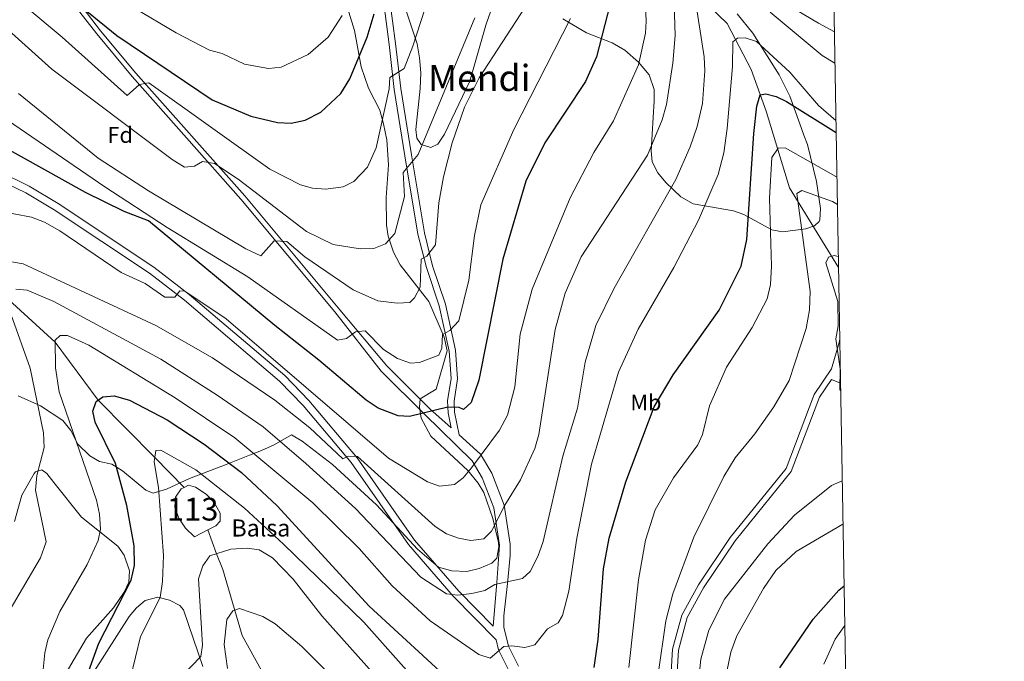
# Model space of a CAD drawing. Units: metres. Extents: x 614232 to 621133, y 4729377 to 4734120.
# Drawn here: x 620700 to 621133, y 4733486 to 4733768 of the extents above; entities that cross this region are included whole.
import ezdxf
from ezdxf.enums import TextEntityAlignment as Align

# ---------------------------------------------------------------- set-up
doc = ezdxf.new("R2010")
doc.units = ezdxf.units.M
doc.header["$MEASUREMENT"] = 0
doc.linetypes.add('DGN Style 3', pattern=[120.57528000000002, 86.1252, -34.45008000000001])
for name, color, linetype, lineweight in [('Nivel 11', 7, 'Continuous', 0), ('Nivel 12', 7, 'Continuous', 0), ('Nivel 21', 7, 'Continuous', 0), ('Nivel 35', 7, 'Continuous', 0), ('Nivel 36', 7, 'Continuous', 0), ('Nivel 37', 7, 'Continuous', 0), ('Nivel 4', 7, 'Continuous', 0), ('Nivel 43', 7, 'Continuous', 0), ('Nivel 45', 7, 'Continuous', 0), ('Nivel 48', 7, 'Continuous', 0), ('Nivel 5', 7, 'Continuous', 0), ('Nivel 51', 7, 'Continuous', 0), ('Nivel 57', 7, 'Continuous', 0), ('Nivel 61', 7, 'Continuous', 0)]:
    doc.layers.add(name, color=color, linetype=linetype, lineweight=lineweight)
doc.styles.add('Style-Arial', font='txt')
doc.styles.add('Style-Arial Narrow', font='txt')
doc.styles.add('Style-Times New Roman', font='txt')

msp = doc.modelspace()

# ---------------------------------------------------------------- linework, layer by layer
at = {"layer": 'Nivel 11', "color": 142, "linetype": 'DGN Style 3', "lineweight": 13}
for points in [[(620909.4499999993, 4734062.060000001, 771.1700000000001), (620910.0500000007, 4734059.49, 775), (620914.4299999997, 4734040.42, 770), (620915.1700000018, 4734037.210000001, 769.32), (620920.1000000015, 4734017.23, 765), (620922.3999999985, 4734007.880000001, 762.75), (620926.0399999991, 4733996.720000001, 760), (620932.6799999997, 4733976.32, 755), (620934.2699999996, 4733971.439999999, 753.87), (620939.1499999985, 4733953.26, 750), (620944.5399999991, 4733933.16, 745), (620949.6400000006, 4733914.140000001, 740), (620954.6700000018, 4733895.4, 734.04), (620969.0799999982, 4733856.67, 724.76), (620978.5500000007, 4733826, 718.2), (620981.5300000012, 4733807.859999999, 714.5600000000001), (620991.3000000007, 4733785.619999999, 710.38), (621011.3099999987, 4733766.25, 705.1), (621021.870000001, 4733746.050000001, 702.01), (621028.3900000006, 4733727.640000001, 696.54), (621038.7399999984, 4733693.91, 689.26), (621060.2800000012, 4733658.83, 682.53)], [(620668.2899999991, 4733694.609999999, 720.6800000000001), (620670.2899999991, 4733682.550000001, 720), (620672.3200000003, 4733674.91, 717), (620675.0599999987, 4733664.460000001, 717), (620678.620000001, 4733657.51, 715), (620695.0899999999, 4733644.57, 710), (620715.4699999988, 4733625.93, 705), (620734.3500000015, 4733600.5, 700), (620759.2899999991, 4733575.16, 695), (620772.2300000004, 4733562.07, 690.58)], [(620782.629999999, 4733543.35, 690.69), (620786.4699999988, 4733532.869999999, 690), (620789.25, 4733525.92, 685.66), (620797.7899999991, 4733496.810000001, 682.02), (620820.0500000007, 4733456.42, 675.11)]]:
    msp.add_polyline3d(points, dxfattribs=at)
at = {"layer": 'Nivel 12', "color": 142, "linetype": 'Continuous', "lineweight": 0}
for points in [[(620782.629999999, 4733543.35, 690.69), (620776.8299999982, 4733540.34, 690.58), (620772.870000001, 4733544.109999999, 690.58), (620769.9200000018, 4733548.449999999, 690.58), (620768.1000000015, 4733553.369999999, 690.58), (620768.3999999985, 4733557.810000001, 690.58), (620770.879999999, 4733561.390000001, 690.58), (620772.2300000004, 4733562.07, 690.58)], [(620772.2300000004, 4733562.07, 690.58), (620774.0700000003, 4733563, 690.58), (620777.25, 4733562.189999999, 690.76), (620781.9600000009, 4733559.08, 690.76), (620785.4699999988, 4733555.35, 690.76), (620788.129999999, 4733550.640000001, 690.76), (620788, 4733547.25, 690.76), (620786.1999999993, 4733545.189999999, 690.76), (620782.629999999, 4733543.35, 690.69)]]:
    msp.add_polyline3d(points, dxfattribs=at)
at = {"layer": 'Nivel 21', "color": 7, "linetype": 'Continuous', "lineweight": 0, "extrusion": (0.1795451370733348, -0.07227259948015248, 0.9810913388251367), "elevation": -229929.9638154533, "flags": 128}
msp.add_lwpolyline([(4623113.931270584, 1169064.352429401), (4623113.931270584, 1169068.692498527)], dxfattribs=at)
at = {"layer": 'Nivel 21', "color": 7, "linetype": 'DGN Style 3', "lineweight": 0}
for points in [[(620889.6999999993, 4733588.34, 722.01), (620880.4299999997, 4733596.68, 725.29), (620861.5, 4733615.5, 727.96), (620840.7300000004, 4733640.16, 730.64), (620798.8599999994, 4733690.369999999, 737.49), (620750.9400000013, 4733744.41, 744.17), (620735.4299999997, 4733763.01, 746.94), (620723.2899999991, 4733778.790000001, 748.73), (620703.6099999994, 4733809.390000001, 752.22), (620673.2800000012, 4733857.119999999, 756.22), (620646.0100000016, 4733907.710000001, 762.96), (620619.3999999985, 4733953.5, 766.78), (620606.0799999982, 4733974.58, 768.48), (620578.0100000016, 4734014.17, 771.33), (620566.7800000012, 4734024.109999999, 771.79), (620562.879999999, 4734028.73, 772.4), (620545.4800000004, 4734051.27, 775.88), (620532.5899999999, 4734069.66, 778.61), (620523.9899999984, 4734078.619999999, 780.79), (620516.0300000012, 4734084.720000001, 782.25), (620513.4899999984, 4734088.99, 782.97), (620508.9800000004, 4734103.689999999, 784.78), (620507.8999999985, 4734109.710000001, 785.39), (620507.75, 4734110.1, 785.44)], [(620919.370000001, 4733483.439999999, 703.26), (620915.0300000012, 4733492.140000001, 705.45), (620912.9699999988, 4733500.550000001, 706.96), (620912.8999999985, 4733505.49, 707.64), (620914.5500000007, 4733519.76, 709.27), (620915.7600000016, 4733532.1, 711.8100000000001), (620915.7100000009, 4733537.050000001, 712.33), (620913.0399999991, 4733554.300000001, 715), (620907.6700000018, 4733568.26, 717.27), (620902.6400000006, 4733576.710000001, 719.32), (620893.2800000012, 4733585.119999999, 722.01), (620891.2600000016, 4733595.18, 724.92), (620891.1000000015, 4733599.99, 726.0500000000001), (620892.6000000015, 4733609.91, 727.49), (620891.6999999993, 4733622.470000001, 729.09), (620887.2100000009, 4733642.68, 731.29), (620881.6099999994, 4733659.630000001, 734.75), (620877.9600000009, 4733674.07, 736.66), (620872.25, 4733708.41, 740.21), (620867.5700000003, 4733737.630000001, 744.64), (620865.2899999991, 4733757.380000001, 746.86), (620859.2800000012, 4733803.470000001, 753.67)], [(620689.3099999987, 4733698.09, 723.28), (620702.4499999993, 4733691.710000001, 723.64), (620714.9299999997, 4733684.220000001, 722.98), (620756.9899999984, 4733656.279999999, 720.51), (620772.3200000003, 4733644.43, 719.82), (620814.1900000013, 4733608.869999999, 717.6), (620824.5799999982, 4733598.08, 716.8000000000001), (620845.6799999997, 4733573.050000001, 714.46), (620871.0399999991, 4733536.85, 712.51), (620890.6700000018, 4733514.119999999, 709.72), (620909.5199999996, 4733494.93, 706.96)], [(620988.620000001, 4733470.52, 687.52), (620989.8299999982, 4733490.48, 687.82), (620993.7199999988, 4733504.85, 687.7), (621000.8200000003, 4733517.790000001, 687.26), (621014.7300000004, 4733538.49, 686.59), (621039.5, 4733569.060000001, 686.67), (621051.9800000004, 4733601.720000001, 686.33), (621057.2199999988, 4733609.540000001, 685.46)]]:
    msp.add_polyline3d(points, dxfattribs=at)
at = {"layer": 'Nivel 21', "color": 7, "linetype": 'Continuous', "lineweight": 0}
for points in [[(620889.6999999993, 4733588.34, 722.01), (620888.3999999985, 4733594.85, 724.92), (620888.2199999988, 4733600.16, 726.0500000000001), (620889.7100000009, 4733610.029999999, 727.49), (620888.8500000015, 4733622.050000001, 729.09), (620884.4400000013, 4733641.92, 731.29), (620878.8500000015, 4733658.83, 734.75), (620875.1499999985, 4733673.48, 736.66), (620869.4100000001, 4733707.949999999, 740.21), (620864.7199999988, 4733737.24, 744.64), (620862.4400000013, 4733757.029999999, 746.86), (620856.4100000001, 4733803.24, 753.67)], [(620721.4899999984, 4733777.529999999, 748.73), (620733.7100000009, 4733761.630000001, 746.94), (620749.2800000012, 4733742.98, 744.17), (620797.1999999993, 4733688.939999999, 737.49), (620838.6000000015, 4733639.279999999, 730.7), (620859.0100000016, 4733613.210000001, 727.96), (620878.0500000007, 4733594.279999999, 725.29), (620898.9800000004, 4733573.699999999, 719.32), (620903.4400000013, 4733566.210000001, 717.27), (620908.4899999984, 4733553.09, 715), (620911.0199999996, 4733536.66, 712.33), (620909.8900000006, 4733520.26, 709.27), (620908.2699999996, 4733500.949999999, 706.96), (620893.129999999, 4733516.390000001, 709.72), (620873.6700000018, 4733538.9, 712.51), (620848.3299999982, 4733575.09, 714.46), (620827.0599999987, 4733600.310000001, 716.8000000000001), (620816.4800000004, 4733611.300000001, 717.6), (620774.4200000018, 4733647.02, 719.82), (620758.9299999997, 4733658.99, 720.51), (620716.7199999988, 4733687.040000001, 722.98), (620704.0300000012, 4733694.65, 723.64), (620691.1799999997, 4733700.890000001, 723.28)], [(620988.4600000009, 4733355.75, 685.0600000000001), (620989.2199999988, 4733377.310000001, 686.77), (620989.1099999994, 4733385.109999999, 686.88), (620987.1499999985, 4733393.699999999, 687.24), (620988.75, 4733419.99, 686.64), (620986.5300000012, 4733450.109999999, 687.16), (620986.0100000016, 4733470.57, 687.52), (620987.25, 4733490.9, 687.82), (620991.2899999991, 4733505.83, 687.7), (620998.5899999999, 4733519.15, 687.26), (621012.629999999, 4733540.040000001, 686.59), (621037.2199999988, 4733570.380000001, 686.67), (621049.6499999985, 4733602.93, 686.33), (621057.2699999996, 4733614.290000001, 685.0600000000001), (621060.5500000007, 4733625.800000001, 683.6), (621060.8299999982, 4733627.279999999, 683.44)], [(620909.5199999996, 4733494.93, 706.96), (620910.6000000015, 4733490.51, 705.45), (620915.2600000016, 4733481.189999999, 703.26), (620924.9200000018, 4733465.109999999, 700.16), (620934.5500000007, 4733444.52, 697.4300000000001), (620951.2100000009, 4733407.59, 691.14), (620969.4600000009, 4733373.73, 686.98), (620974.6999999993, 4733364.790000001, 686.0600000000001), (620981.1099999994, 4733356.32, 685.24), (620991.1999999993, 4733346.630000001, 684.51), (620994.2399999984, 4733342.27, 684.01), (621004.9499999993, 4733310.1, 680.88), (621007.6099999994, 4733297.15, 679.8000000000001), (621007.8200000003, 4733277.290000001, 677.28), (621008.3000000007, 4733241.75, 674.5), (621006.0799999982, 4733225.25, 671.95), (621004.8000000007, 4733212.380000001, 670.97), (621005.0399999991, 4733195.960000001, 669.04), (621008.0399999991, 4733170.74, 665.22), (621011.5199999996, 4733153.310000001, 663.32), (621018.4299999997, 4733123.550000001, 658.67)]]:
    msp.add_polyline3d(points, dxfattribs=at)
at = {"layer": 'Nivel 35', "color": 92, "linetype": 'DGN Style 3', "lineweight": 0}
for points in [[(620840.6700000018, 4733784.720000001, 756.59), (620847.2600000016, 4733763.09, 751.86), (620850.1099999994, 4733747.1, 748.94), (620853.4100000001, 4733737.84, 747.12), (620858.3099999987, 4733728.140000001, 744.5), (620860.0100000016, 4733722.050000001, 743.85), (620861.4499999993, 4733714.970000001, 743.48), (620862.2100000009, 4733703.970000001, 743.36), (620861.1499999985, 4733689.630000001, 742.21), (620861.3399999999, 4733677.4, 740.39), (620862.0899999999, 4733672.609999999, 739.14), (620864.3599999994, 4733665.640000001, 737.74), (620867.3200000003, 4733659.99, 736.49), (620879.9299999997, 4733643.84, 732.9300000000001), (620886.75, 4733628.119999999, 730.64), (620888.0500000007, 4733622.15, 729.03), (620883.120000001, 4733605.220000001, 726.46), (620876.0599999987, 4733601.040000001, 725.46), (620875.7899999991, 4733597.369999999, 724.92), (620876.5199999996, 4733592.460000001, 724.41), (620880.879999999, 4733584.630000001, 723.23), (620897.1000000015, 4733569.52, 720), (620901.6600000001, 4733563.91, 718.91), (620904.1000000015, 4733559.76, 717.53), (620908.1099999994, 4733548.41, 714.37), (620910.5399999991, 4733537.84, 713.61), (620910.7399999984, 4733535.84, 713.45), (620909.8500000015, 4733530.939999999, 713.1), (620907.620000001, 4733528.77, 712.72), (620902.1499999985, 4733526.380000001, 712.1800000000001), (620896.7199999988, 4733525.060000001, 712.36), (620890.0100000016, 4733525.359999999, 712.36), (620884.129999999, 4733526.93, 712.54), (620875, 4733534.85, 712.85), (620856.9100000001, 4733554.33, 712.91), (620837.4899999984, 4733572.060000001, 712.26), (620824.1900000013, 4733582.35, 711.49), (620819.4299999997, 4733585.16, 710.53), (620811.8299999982, 4733580.76, 704.53), (620806.2699999996, 4733578.25, 703.62), (620801, 4733576.18, 699.8000000000001), (620790.6900000013, 4733572.18, 697.8000000000001), (620785.7399999984, 4733570.17, 695.07), (620774.5199999996, 4733566.040000001, 694.16), (620764.4299999997, 4733561.300000001, 694.34), (620758.5899999999, 4733559.52, 695.07), (620755.370000001, 4733560.880000001, 696.34), (620745.0899999999, 4733569.32, 698.53), (620740.3200000003, 4733572.24, 701.62), (620734.9499999993, 4733573.42, 703.44), (620730.7100000009, 4733575.890000001, 704.23), (620725.4400000013, 4733581.060000001, 704.35), (620722.3500000015, 4733587.130000001, 704.35), (620718.7699999996, 4733591.470000001, 705.44), (620708.9400000013, 4733598.01, 709.15), (620699.0899999999, 4733602.359999999, 713.48)], [(620907.1600000001, 4733771.84, 738.75), (620905.0399999991, 4733765.439999999, 738.02), (620898.0500000007, 4733740.84, 737.48), (620886.8299999982, 4733717.540000001, 737.66), (620883.8299999982, 4733713.119999999, 738.2), (620880.75, 4733711.67, 739.11), (620876.6099999994, 4733712.98, 741.48), (620874.6499999985, 4733715.77, 742.39), (620874.1700000018, 4733719.59, 742.57), (620876.1700000018, 4733737.6, 742.75), (620876.4600000009, 4733744.529999999, 743.85), (620875.8099999987, 4733751.16, 745.3000000000001), (620874.75, 4733757.35, 746.03), (620869.3599999994, 4733773.58, 748.94)], [(621015.629999999, 4733770.560000001, 707.8100000000001), (621022.629999999, 4733761.960000001, 704.97), (621034.1900000013, 4733743.68, 701.26), (621038.8999999985, 4733734.27, 699.65), (621043.2100000009, 4733722.140000001, 697.8000000000001), (621045.0899999999, 4733717.140000001, 696.52), (621046.620000001, 4733712.960000001, 694.22), (621050.5500000007, 4733696.75, 690.02), (621052.3599999994, 4733684.859999999, 689.0600000000001), (621052.0500000007, 4733679.890000001, 688.88), (621051.7100000009, 4733679.16, 688.88), (621049.7699999996, 4733677.189999999, 689.24), (621045.9699999988, 4733675.880000001, 691.61), (621035.629999999, 4733674.52, 695.65), (621030.9299999997, 4733675.449999999, 698.1800000000001), (621018.629999999, 4733682.1, 700.89), (621014.0599999987, 4733683.82, 702.08), (620996.370000001, 4733686.890000001, 707.8100000000001), (620990.870000001, 4733689.98, 709.6800000000001), (620984.3000000007, 4733696.189999999, 711.45), (620980.8099999987, 4733700.470000001, 713.09), (620978.2800000012, 4733705.290000001, 714.54), (620977.870000001, 4733710.15, 716.36), (620979.1700000018, 4733732.189999999, 716.5500000000001), (620979.0899999999, 4733737.140000001, 717.24), (620977.0100000016, 4733743.609999999, 719.09), (620972.2699999996, 4733749.26, 720.5500000000001), (620966.2600000016, 4733754.51, 721.64), (620960.629999999, 4733757.689999999, 722.5500000000001), (620949.3000000007, 4733762.119999999, 727.1), (620938.9499999993, 4733768.24, 730.67)]]:
    msp.add_polyline3d(points, dxfattribs=at)
at = {"layer": 'Nivel 36', "color": 92, "linetype": 'Continuous', "lineweight": 0}
for points in [[(620697.4600000009, 4733546.970000001, 712.91), (620700.8200000003, 4733558.630000001, 712), (620706.1900000013, 4733568.16, 710.32), (620706.75, 4733568.869999999, 710.1800000000001), (620709.4899999984, 4733569.810000001, 709.45), (620711.6900000013, 4733568.1, 708.9), (620714.8099999987, 4733564.23, 708.28), (620727.0500000007, 4733548.970000001, 707.1), (620743.0100000016, 4733536.210000001, 701.8000000000001), (620745.7600000016, 4733532.199999999, 700.76), (620748.1799999997, 4733525.26, 699.64), (620747.9200000018, 4733520.34, 699.62), (620745.8299999982, 4733515.869999999, 700.09), (620741.1499999985, 4733509.09, 700.89), (620729.2699999996, 4733495.75, 702.53), (620719.879999999, 4733479.73, 703.26)], [(620732.7699999996, 4733481.33, 698.24), (620748.0500000007, 4733505.199999999, 696.77), (620751.2699999996, 4733509.029999999, 696.3000000000001), (620755.0799999982, 4733512.23, 695.61), (620760.620000001, 4733513.74, 694.78), (620765.8099999987, 4733512.43, 694.04), (620770.379999999, 4733510.109999999, 693.3100000000001), (620771.8999999985, 4733508.16, 692.95), (620780.4699999988, 4733483.220000001, 689.67)]]:
    msp.add_polyline3d(points, dxfattribs=at)
at = {"layer": 'Nivel 4', "color": 30, "linetype": 'Continuous', "lineweight": 30, "flags": 128}
for points, elevation in [([(620720.0500000007, 4733779.369999999), (620742.5700000003, 4733760.99), (620784.5700000003, 4733732.65), (620801.6099999994, 4733725.41), (620813.2699999996, 4733722.68), (620819.3500000015, 4733722.380000001), (620825.4899999984, 4733723.75), (620832.4100000001, 4733727.199999999), (620841.1600000001, 4733735.460000001), (620845.2300000004, 4733741.91), (620852.8599999994, 4733760.24), (620855.8200000003, 4733770.42)], 750), ([(620959.7600000016, 4733774.859999999), (620953.7100000009, 4733751.540000001), (620948.9100000001, 4733740.689999999), (620930.9600000009, 4733713.640000001), (620922.620000001, 4733696.869999999), (620912.5500000007, 4733662.58), (620901.9299999997, 4733609.220000001), (620898.629999999, 4733599.369999999), (620895.1799999997, 4733596.390000001), (620893.2600000016, 4733597.189999999), (620888.2600000016, 4733597.35), (620871.4600000009, 4733593.300000001), (620866.5, 4733593.560000001), (620857.6900000013, 4733596.93), (620852.379999999, 4733600.5), (620831.5300000012, 4733618.1), (620812.0799999982, 4733633.26), (620756.5399999991, 4733679.310000001), (620745.8500000015, 4733683.529999999), (620728.8500000015, 4733691.800000001), (620682.5899999999, 4733717.48)], 725), ([(620952.6900000013, 4733482.800000001), (620954.4499999993, 4733495.119999999), (620956.7899999991, 4733526.24), (620959.3599999994, 4733539.710000001), (620966.6400000006, 4733564.470000001), (620979.1900000013, 4733597.48), (620987.4899999984, 4733611.59), (621007.8200000003, 4733640.08), (621017.5100000016, 4733659.43), (621019.9699999988, 4733671.130000001), (621022.9899999984, 4733717.890000001), (621024.3099999987, 4733729.880000001), (621025.870000001, 4733734.859999999), (621028.25, 4733735.34), (621032.8900000006, 4733734.1), (621037.4100000001, 4733731.939999999), (621059.2300000004, 4733718.33)], 700), ([(620728.2899999991, 4733476.08), (620734.6900000013, 4733493.52), (620748.870000001, 4733521.199999999), (620750.3599999994, 4733527.68), (620750.2800000012, 4733536.290000001), (620746.9299999997, 4733554.060000001), (620741.9200000018, 4733572.630000001), (620733.0700000003, 4733590.699999999), (620732.0799999982, 4733595.619999999), (620733.5, 4733599.93), (620736.3900000006, 4733601.869999999), (620741.370000001, 4733602.42), (620748.1000000015, 4733600.390000001), (620764.6999999993, 4733591.82), (620781.0300000012, 4733581.130000001), (620797.5199999996, 4733568.58), (620813.129999999, 4733553.98), (620853.6099999994, 4733509.83), (620904.75, 4733462.84)], 700), ([(621034.4299999997, 4733482.609999999), (621049.1799999997, 4733504), (621060.3999999985, 4733516.77), (621062.7300000004, 4733518.779999999)], 675)]:
    msp.add_lwpolyline(points, dxfattribs=dict(at, elevation=elevation))
at = {"layer": 'Nivel 5', "color": 30, "linetype": 'Continuous', "lineweight": 0, "flags": 128}
for points, elevation in [([(620652.6900000013, 4733815.17), (620718.5700000003, 4733760.290000001), (620747.120000001, 4733734.51), (620752.5500000007, 4733739.33), (620756.6099999994, 4733740.109999999), (620809.9899999984, 4733702.140000001), (620823.4299999997, 4733695.24), (620828.7800000012, 4733693.699999999), (620834.6000000015, 4733693.380000001), (620842.2800000012, 4733694.35), (620846.9400000013, 4733696.76), (620852.9899999984, 4733703.02), (620856.6900000013, 4733711.550000001), (620862.4699999988, 4733737.439999999), (620862.6999999993, 4733742.540000001), (620869.0300000012, 4733746.48), (620872.9400000013, 4733756.23), (620881.6799999997, 4733783.58)], 745), ([(621000.870000001, 4733796.390000001), (621051.4400000013, 4733766.34), (621058.4600000009, 4733762.550000001)], 715), ([(620689.2899999991, 4733683.91), (620704.9800000004, 4733680.949999999), (620710.7600000016, 4733678.83), (620717.4600000009, 4733674.99), (620744.4499999993, 4733656.6), (620754.9899999984, 4733651.84), (620763.6900000013, 4733645.74), (620768.1000000015, 4733645.77), (620770.25, 4733648.550000001), (620772.5700000003, 4733648.369999999), (620790.6400000006, 4733636.279999999), (620862.1400000006, 4733574.859999999), (620879.3299999982, 4733564.5), (620884.6099999994, 4733562.540000001), (620891.2300000004, 4733563.279999999), (620895.0399999991, 4733566.23), (620898.7800000012, 4733570.689999999), (620911, 4733587.24), (620914.5500000007, 4733593.85), (620917.7800000012, 4733606.33), (620920.0899999999, 4733629.529999999), (620925.4100000001, 4733649.310000001), (620942.1799999997, 4733689.49), (620952.6099999994, 4733709.390000001), (620961.1700000018, 4733723.369999999), (620972.1900000013, 4733748.08), (620975.2699999996, 4733762.01), (620975.5500000007, 4733767.26), (620974.5799999982, 4733791.640000001)], 720), ([(620699.3500000015, 4733735.43), (620734.3299999982, 4733706.890000001), (620756.5300000012, 4733692.550000001), (620799.3099999987, 4733667.01), (620806.0399999991, 4733664.040000001), (620811.7800000012, 4733670.619999999), (620817.3500000015, 4733670.32), (620825.370000001, 4733663.5), (620846.6000000015, 4733649.050000001), (620857.5300000012, 4733644.23), (620865.9800000004, 4733643.1), (620871.629999999, 4733643.5), (620873.5599999987, 4733645.49), (620876.0799999982, 4733650.199999999), (620876.6000000015, 4733662.470000001), (620879.0899999999, 4733663.800000001), (620882.8500000015, 4733668.859999999), (620884.3599999994, 4733687.32), (620886.3500000015, 4733698.810000001), (620890.25, 4733713.75), (620895.5899999999, 4733729.35), (620902.1400000006, 4733742.279999999), (620926.5, 4733779.9)], 735), ([(620690.2399999984, 4733662.290000001), (620701.3099999987, 4733660.5), (620759.8000000007, 4733633.310000001), (620784.6900000013, 4733619.060000001), (620812.1799999997, 4733600.52), (620827.6099999994, 4733588.300000001), (620842.0100000016, 4733574.609999999), (620844.4600000009, 4733575.810000001), (620848.4600000009, 4733575.720000001), (620882.6900000013, 4733544.82), (620887.7300000004, 4733541.58), (620892.9299999997, 4733539.65), (620898.4400000013, 4733538.74), (620904.129999999, 4733539.439999999), (620907.5100000016, 4733542.800000001), (620913.3999999985, 4733554.25), (620920.2899999991, 4733565.34), (620926.6000000015, 4733579.23), (620928.379999999, 4733585.390000001), (620935.4899999984, 4733631.58), (620939.8900000006, 4733647.609999999), (620947.0100000016, 4733663.57), (620976.2199999988, 4733708.279999999), (620982.6900000013, 4733723.800000001), (620984.5500000007, 4733730.540000001), (620987.4100000001, 4733748.77), (620988.4400000013, 4733760.92), (620988.0100000016, 4733774.84)], 715), ([(620698.1400000006, 4733649.300000001), (620703.129999999, 4733648.84), (620714.8999999985, 4733643.810000001), (620761.9100000001, 4733618.49), (620786.6900000013, 4733602.609999999), (620806.9499999993, 4733588.640000001), (620825.8500000015, 4733572.58), (620847.5899999999, 4733552.800000001), (620876.4299999997, 4733522.609999999), (620887.7100000009, 4733515.26), (620892.6900000013, 4733514.6), (620898.8999999985, 4733515.390000001), (620904.629999999, 4733516.6), (620908.9699999988, 4733519.27), (620921.1999999993, 4733521.9), (620924.4800000004, 4733525), (620927.9499999993, 4733531.68), (620930.2600000016, 4733538.210000001), (620938.8999999985, 4733575.800000001), (620945.370000001, 4733596.91), (620948.75, 4733617.15), (620953.4899999984, 4733633.35), (620961.5100000016, 4733649.779999999), (620988.6400000006, 4733697.59), (620995.0399999991, 4733711.890000001), (620998.0500000007, 4733720.85), (621000.4600000009, 4733731.01), (621001.4699999988, 4733745.4), (621001.1999999993, 4733751.52), (620997.3599999994, 4733776)], 710), ([(620685.9100000001, 4733771.17), (620714.0100000016, 4733746.09), (620766.9100000001, 4733706.42), (620772.370000001, 4733702.99), (620776.8099999987, 4733703.41), (620780.2899999991, 4733705.43), (620785.629999999, 4733704.640000001), (620795.9499999993, 4733697.66), (620826.0700000003, 4733674.640000001), (620837.870000001, 4733668.960000001), (620849.6499999985, 4733667.119999999), (620855.6999999993, 4733667.24), (620860.8500000015, 4733669.279999999), (620864.9499999993, 4733673.779999999), (620869.1600000001, 4733690.08), (620868.6099999994, 4733700.699999999), (620875.2699999996, 4733708.619999999), (620900.120000001, 4733768.720000001)], 740), ([(620841.75, 4733769.73), (620835.5899999999, 4733760.26), (620826.7899999991, 4733752.630000001), (620814.8599999994, 4733747.050000001), (620809.3900000006, 4733746.43), (620798.7399999984, 4733748.41), (620789.0100000016, 4733752.970000001), (620783.4100000001, 4733754.57), (620768.7699999996, 4733762.060000001), (620750.3500000015, 4733773.050000001)], 755), ([(621030.1700000018, 4733771.18), (621053.1099999994, 4733752.210000001), (621058.6999999993, 4733748.720000001)], 710), ([(620654.2600000016, 4733751.09), (620737.25, 4733694.33), (620764.6999999993, 4733676.390000001), (620800.2199999988, 4733654.710000001), (620839.6999999993, 4733626.800000001), (620843.6400000006, 4733627.6), (620847.5799999982, 4733630.48), (620851.8599999994, 4733630.98), (620859.9100000001, 4733622.82), (620866.1000000015, 4733618.82), (620871.8999999985, 4733616.67), (620875.7899999991, 4733617.01), (620884.3000000007, 4733620.300000001), (620885.5899999999, 4733623.369999999), (620886.0100000016, 4733629.32), (620889.129999999, 4733631.040000001), (620893.1900000013, 4733635.359999999), (620897.5700000003, 4733653.27), (620899.9800000004, 4733672.99), (620902.8299999982, 4733686.48), (620917.4100000001, 4733719.619999999), (620942.3299999982, 4733768.460000001)], 730), ([(620710.0599999987, 4733480.449999999), (620710.8399999999, 4733489.24), (620712.2300000004, 4733494.949999999), (620717.4600000009, 4733507.49), (620729.5899999999, 4733528.18), (620734.3399999999, 4733538.710000001), (620735.3399999999, 4733543.630000001), (620735.0199999996, 4733550.279999999), (620733.6799999997, 4733556.49), (620717.1999999993, 4733604.16), (620715.6000000015, 4733614.75), (620715.4600000009, 4733626.880000001), (620717.6499999985, 4733628.85), (620720.9200000018, 4733628.859999999), (620730.2399999984, 4733624.66), (620768.2800000012, 4733601.42), (620794.4699999988, 4733583.859999999), (620828.870000001, 4733555.27), (620849.2600000016, 4733535.199999999), (620863.8299999982, 4733518.689999999), (620880.4800000004, 4733503.34), (620902.0199999996, 4733488.460000001), (620906.9100000001, 4733486.91), (620913, 4733491.99), (620916.5300000012, 4733492.290000001), (620922.1600000001, 4733491.529999999), (620926.629999999, 4733492.810000001), (620932.2399999984, 4733499.76), (620936.870000001, 4733502.43), (620938.7399999984, 4733505.6), (620941.6099999994, 4733516.33), (620945.0399999991, 4733539.67), (620951.5300000012, 4733572.26), (620963.4100000001, 4733612.790000001), (620972.0799999982, 4733631.66), (620987.8099999987, 4733658.880000001), (620998.620000001, 4733679.609999999), (621007.379999999, 4733699.84), (621009.7399999984, 4733709.26), (621011.25, 4733720.07), (621013.6499999985, 4733747.24), (621013.7600000016, 4733758.24), (621015.8599999994, 4733759.710000001), (621019.1600000001, 4733759.939999999), (621024.1600000001, 4733758.35), (621038.9100000001, 4733744.859999999), (621051.5100000016, 4733730.08), (621059.1400000006, 4733723.560000001)], 705), ([(620967.9600000009, 4733482.73), (620972.3099999987, 4733521.43), (620975.3399999999, 4733538.82), (620979.6099999994, 4733552.109999999), (620987.6799999997, 4733566.33), (620998.3099999987, 4733580.76), (621000.4499999993, 4733585.290000001), (621003.5399999991, 4733597.98), (621010.9499999993, 4733614.92), (621022.3299999982, 4733632.4), (621028.8900000006, 4733645.08), (621030.3200000003, 4733651.42), (621030.8500000015, 4733659.43), (621029.8500000015, 4733689.34), (621030.8900000006, 4733707.25), (621033.7300000004, 4733711.369999999), (621036.7699999996, 4733711.5), (621059.1000000015, 4733698.960000001), (621059.5799999982, 4733698.720000001)], 695), ([(620980.9299999997, 4733479.790000001), (620984.3399999999, 4733503.310000001), (620987.3399999999, 4733515.27), (620996.5700000003, 4733540.18), (621009.7699999996, 4733566.859999999), (621014.7899999991, 4733575.08), (621023.5199999996, 4733585.65), (621031.7899999991, 4733597.550000001), (621038.5399999991, 4733609.050000001), (621046.0899999999, 4733631.939999999), (621047.5300000012, 4733640.189999999), (621047.7899999991, 4733648.27), (621041.8999999985, 4733691.43), (621044.1700000018, 4733692.66), (621057.5899999999, 4733687.85), (621059.7899999991, 4733686.6)], 690), ([(621061.2300000004, 4733604.630000001), (621060.879999999, 4733605.1), (621061.0500000007, 4733614.310000001), (621059.129999999, 4733627.449999999), (621060.2100000009, 4733633.109999999), (621060.0599999987, 4733643.84), (621054.75, 4733660.85), (621055.8500000015, 4733663.390000001), (621058.370000001, 4733664.119999999), (621060.1900000013, 4733663.689999999)], 685), ([(620695.629999999, 4733508.34), (620709, 4733531.119999999), (620711.4899999984, 4733538.130000001), (620706.7300000004, 4733560.84), (620707.4100000001, 4733567.310000001), (620710.5300000012, 4733579.619999999), (620710.25, 4733586.050000001), (620704.4499999993, 4733614.529999999), (620696.129999999, 4733638.029999999)], 710), ([(620748.5300000012, 4733478.279999999), (620753.0300000012, 4733496.48), (620761.5899999999, 4733513.560000001), (620762.7300000004, 4733520.68), (620763.1700000018, 4733532.119999999), (620760.9499999993, 4733561.99), (620759.0199999996, 4733573.25), (620759.7199999988, 4733578.33), (620761.9100000001, 4733578.380000001), (620777.3999999985, 4733569.720000001), (620798.75, 4733552.859999999), (620816, 4733537.119999999), (620851.25, 4733502.77), (620891.4499999993, 4733457.619999999)], 695), ([(620997.8500000015, 4733468.109999999), (620999.6499999985, 4733486.48), (621003.1799999997, 4733499.279999999), (621010.1000000015, 4733512.790000001), (621029.2100000009, 4733537.279999999), (621040.9299999997, 4733549.790000001), (621057.1700000018, 4733562.890000001), (621061.9299999997, 4733564.91)], 685), ([(621008.5, 4733468.310000001), (621012.8599999994, 4733489.51), (621015.4800000004, 4733496.73), (621027.3399999999, 4733517.59), (621032.7600000016, 4733525.449999999), (621041.6000000015, 4733533.880000001), (621062.2600000016, 4733545.9)], 680), ([(620771.3000000007, 4733479.09), (620779.5500000007, 4733487.65), (620780.2899999991, 4733492.630000001), (620778.5399999991, 4733521.77), (620780.5100000016, 4733527.540000001), (620783.5399999991, 4733531.960000001), (620792.8299999982, 4733534.82), (620799.9200000018, 4733535.32), (620805.2800000012, 4733534.5), (620811.0700000003, 4733531.09), (620820.2300000004, 4733521.699999999), (620832.8900000006, 4733505.550000001), (620854.9499999993, 4733480.68)], 690), ([(620791.2600000016, 4733482.32), (620789.870000001, 4733492.869999999), (620790.9600000009, 4733503.92), (620793.5799999982, 4733507.720000001), (620796.6000000015, 4733508.699999999), (620806.8599999994, 4733505.290000001), (620812.2300000004, 4733501.960000001), (620824.0599999987, 4733492.050000001), (620845.7800000012, 4733470.52)], 685), ([(621053.879999999, 4733484.189999999), (621058.879999999, 4733495.26), (621063.0399999991, 4733501.33)], 670)]:
    msp.add_lwpolyline(points, dxfattribs=dict(at, elevation=elevation))
at = {"layer": 'Nivel 51', "color": 142, "linetype": 'Continuous', "lineweight": 0, "elevation": 690.76, "flags": 128}
msp.add_lwpolyline([(620782.629999999, 4733543.35), (620786.1999999993, 4733545.189999999), (620788, 4733547.25), (620788.129999999, 4733550.640000001), (620785.4699999988, 4733555.35), (620781.9600000009, 4733559.08), (620777.25, 4733562.189999999), (620774.0700000003, 4733563), (620772.2300000004, 4733562.07), (620770.879999999, 4733561.390000001), (620768.3999999985, 4733557.810000001), (620768.1000000015, 4733553.369999999), (620769.9200000018, 4733548.449999999), (620772.870000001, 4733544.109999999), (620776.8299999982, 4733540.34)], close=True, dxfattribs=at)
at = {"layer": 'Nivel 57', "color": 92, "linetype": 'DGN Style 3', "lineweight": 0}
for points in [[(620699.0899999999, 4733602.359999999, 713.48), (620708.9400000013, 4733598.01, 709.15), (620718.7699999996, 4733591.470000001, 705.44), (620722.3500000015, 4733587.130000001, 704.35), (620725.4400000013, 4733581.060000001, 704.35), (620730.7100000009, 4733575.890000001, 704.23), (620734.9499999993, 4733573.42, 703.44), (620740.3200000003, 4733572.24, 701.62), (620745.0899999999, 4733569.32, 698.53), (620755.370000001, 4733560.880000001, 696.34), (620758.5899999999, 4733559.52, 695.07), (620764.4299999997, 4733561.300000001, 694.34), (620774.5199999996, 4733566.040000001, 694.16), (620785.7399999984, 4733570.17, 695.07), (620790.6900000013, 4733572.18, 697.8000000000001), (620801, 4733576.18, 699.8000000000001), (620806.2699999996, 4733578.25, 703.62), (620811.8299999982, 4733580.76, 704.53), (620819.4299999997, 4733585.16, 710.53), (620824.1900000013, 4733582.35, 711.49), (620837.4899999984, 4733572.060000001, 712.26), (620856.9100000001, 4733554.33, 712.91), (620875, 4733534.85, 712.85), (620884.129999999, 4733526.93, 712.54), (620890.0100000016, 4733525.359999999, 712.36), (620896.7199999988, 4733525.060000001, 712.36), (620902.1499999985, 4733526.380000001, 712.1800000000001), (620907.620000001, 4733528.77, 712.72), (620909.8500000015, 4733530.939999999, 713.1), (620910.7399999984, 4733535.84, 713.45), (620910.5399999991, 4733537.84, 713.61), (620908.1099999994, 4733548.41, 714.37), (620904.1000000015, 4733559.76, 717.53), (620901.6600000001, 4733563.91, 718.91), (620897.1000000015, 4733569.52, 720), (620880.879999999, 4733584.630000001, 723.23), (620876.5199999996, 4733592.460000001, 724.41), (620875.7899999991, 4733597.369999999, 724.92), (620876.0599999987, 4733601.040000001, 725.46), (620883.120000001, 4733605.220000001, 726.46), (620888.0500000007, 4733622.15, 729.03), (620886.75, 4733628.119999999, 730.64), (620879.9299999997, 4733643.84, 732.9300000000001), (620867.3200000003, 4733659.99, 736.49), (620864.3599999994, 4733665.640000001, 737.74), (620862.0899999999, 4733672.609999999, 739.14), (620861.3399999999, 4733677.4, 740.39), (620861.1499999985, 4733689.630000001, 742.21), (620862.2100000009, 4733703.970000001, 743.36), (620861.4499999993, 4733714.970000001, 743.48), (620860.0100000016, 4733722.050000001, 743.85), (620858.3099999987, 4733728.140000001, 744.5), (620853.4100000001, 4733737.84, 747.12), (620850.1099999994, 4733747.1, 748.94), (620847.2600000016, 4733763.09, 751.86), (620840.6700000018, 4733784.720000001, 756.59)], [(620869.3599999994, 4733773.58, 748.94), (620874.75, 4733757.35, 746.03), (620875.8099999987, 4733751.16, 745.3000000000001), (620876.4600000009, 4733744.529999999, 743.85), (620876.1700000018, 4733737.6, 742.75), (620874.1700000018, 4733719.59, 742.57), (620874.6499999985, 4733715.77, 742.39), (620876.6099999994, 4733712.98, 741.48), (620880.75, 4733711.67, 739.11), (620883.8299999982, 4733713.119999999, 738.2), (620886.8299999982, 4733717.540000001, 737.66), (620898.0500000007, 4733740.84, 737.48), (620905.0399999991, 4733765.439999999, 738.02), (620907.1600000001, 4733771.84, 738.75)], [(620938.9499999993, 4733768.24, 730.67), (620949.3000000007, 4733762.119999999, 727.1), (620960.629999999, 4733757.689999999, 722.5500000000001), (620966.2600000016, 4733754.51, 721.64), (620972.2699999996, 4733749.26, 720.5500000000001), (620977.0100000016, 4733743.609999999, 719.09), (620979.0899999999, 4733737.140000001, 717.24), (620979.1700000018, 4733732.189999999, 716.5500000000001), (620977.870000001, 4733710.15, 716.36), (620978.2800000012, 4733705.290000001, 714.54), (620980.8099999987, 4733700.470000001, 713.09), (620984.3000000007, 4733696.189999999, 711.45), (620990.870000001, 4733689.98, 709.6800000000001), (620996.370000001, 4733686.890000001, 707.8100000000001), (621014.0599999987, 4733683.82, 702.08), (621018.629999999, 4733682.1, 700.89), (621030.9299999997, 4733675.449999999, 698.1800000000001), (621035.629999999, 4733674.52, 695.65), (621045.9699999988, 4733675.880000001, 691.61), (621049.7699999996, 4733677.189999999, 689.24), (621051.7100000009, 4733679.16, 688.88), (621052.0500000007, 4733679.890000001, 688.88), (621052.3599999994, 4733684.859999999, 689.0600000000001), (621050.5500000007, 4733696.75, 690.02), (621046.620000001, 4733712.960000001, 694.22), (621045.0899999999, 4733717.140000001, 696.52), (621043.2100000009, 4733722.140000001, 697.8000000000001), (621038.8999999985, 4733734.27, 699.65), (621034.1900000013, 4733743.68, 701.26), (621022.629999999, 4733761.960000001, 704.97), (621015.629999999, 4733770.560000001, 707.8100000000001)]]:
    msp.add_polyline3d(points, dxfattribs=at)
at = {"layer": 'Nivel 61', "color": 7, "linetype": 'Continuous', "lineweight": 0, "flags": 128}
msp.add_lwpolyline([(614232.2600000016, 4734003.27), (617642.2300000004, 4734060.529999999), (621052.2100000009, 4734119.51), (621092.75, 4731806.15), (621133.2899999991, 4729492.85), (617721.0300000012, 4729433.890000001), (614308.75, 4729376.6), (614270.5100000016, 4731689.93)], close=True, dxfattribs=at)

# ---------------------------------------------------------------- texts
at = {"layer": 'Nivel 37', "color": 92, "linetype": 'Continuous', "lineweight": 0}
for s, style, p in [('Fd', 'Style-Arial', (620744.0549360216, 4733717.19998, 738.67)), ('Mb', 'Style-Arial Narrow', (620975.5148305856, 4733599.409979999, 701.0500000000001))]:
    msp.add_text(s, height=6.99996, dxfattribs=dict(at, style=style)).set_placement(p, align=Align.MIDDLE_CENTER)
at = {"layer": 'Nivel 43', "color": 4, "linetype": 'Continuous', "lineweight": 0, "style": 'Style-Times New Roman'}
msp.add_text('Balsa', height=7.5, dxfattribs=at).set_placement((620793.0300000012, 4733540.439999999, 691.35))
at = {"layer": 'Nivel 45', "color": 7, "linetype": 'Continuous', "lineweight": 0, "style": 'Style-Times New Roman'}
msp.add_text('Mendi', height=11.49996, dxfattribs=at).set_placement((620902.1400481984, 4733742.279979998, 735), align=Align.MIDDLE_CENTER)
at = {"layer": 'Nivel 48', "color": 142, "linetype": 'Continuous', "lineweight": 0, "style": 'Style-Arial Narrow'}
msp.add_text('113', height=9.99996, dxfattribs=at).set_placement((620775.9446221031, 4733552.46998, 690.76), align=Align.MIDDLE_CENTER)

doc.saveas('drawing.dxf')
